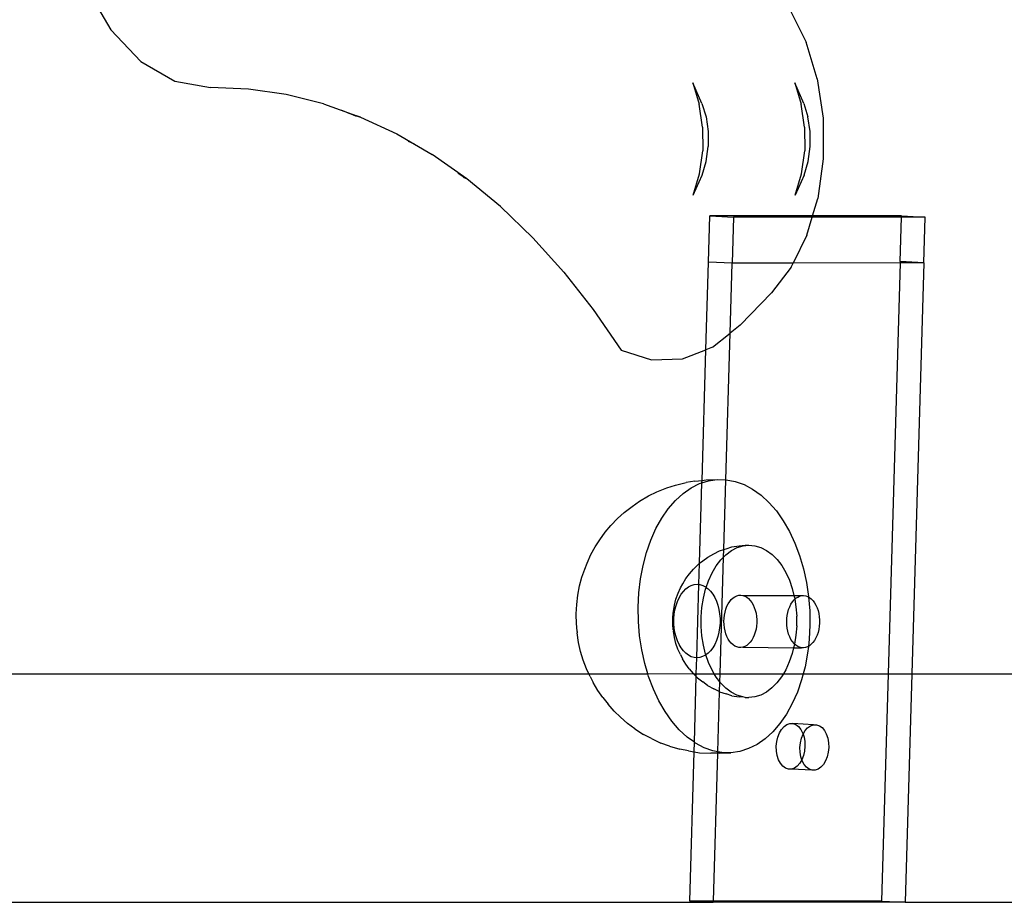
# Model space of a CAD drawing. Extents: x -2980 to 2980, y -3448 to 3448.
# Drawn here: x -797 to -668, y 967 to 1083 of the extents above; entities that cross this region are included whole.
import ezdxf

# ---------------------------------------------------------------- set-up
doc = ezdxf.new("R2010")
doc.units = 0
doc.layers.get('0').update_dxf_attribs({"linetype": 'CONTINUOUS'})

msp = doc.modelspace()

# ---------------------------------------------------------------- linework, layer by layer
for p, q in [((-788.75, 1087.19), (-785.54, 1081.67)), ((-696.43, 1084.3), (-694.29, 1080.03)), ((-785.54, 1081.67), (-781.6, 1077.5)), ((-692.83, 1075.24), (-694.29, 1080.03)), ((-781.6, 1077.5), (-777.15, 1074.92)), ((-692.83, 1075.24), (-692.07, 1070.05)), ((-777.15, 1074.92), (-772.44, 1074.08)), ((-767.47, 1073.88), (-772.44, 1074.08)), ((-762.53, 1073.16), (-767.47, 1073.88)), ((-709.17, 1074.68), (-708.32, 1071.89)), ((-707.97, 1072), (-709.17, 1074.68)), ((-695.78, 1074.68), (-694.93, 1071.89)), ((-694.59, 1072), (-695.78, 1074.68)), ((-757.62, 1071.94), (-762.53, 1073.16)), ((-757.62, 1071.94), (-752.78, 1070.21)), ((-707.88, 1068.88), (-708.32, 1071.89)), ((-707.97, 1072), (-707.43, 1070.22)), ((-694.49, 1068.88), (-694.93, 1071.89)), ((-694.59, 1072), (-694.05, 1070.22)), ((-754, 1070.58), (-755.2, 1071.08)), ((-754, 1070.58), (-754.4, 1070.71)), ((-753.39, 1070.34), (-754, 1070.58)), ((-752.78, 1070.21), (-754, 1070.58)), ((-752.78, 1070.21), (-753.39, 1070.34)), ((-752.78, 1070.21), (-748.01, 1067.99)), ((-707.43, 1070.22), (-707.15, 1068.29)), ((-693.76, 1068.29), (-694.05, 1070.22)), ((-692.07, 1070.05), (-692.05, 1064.73)), ((-707.88, 1068.88), (-707.86, 1065.79)), ((-694.49, 1068.88), (-694.48, 1065.79)), ((-748.01, 1067.99), (-743.35, 1065.29)), ((-707.15, 1068.29), (-707.14, 1066.32)), ((-693.76, 1066.32), (-693.76, 1068.29)), ((-745.68, 1066.64), (-746.47, 1067.01)), ((-707.41, 1064.38), (-707.14, 1066.32)), ((-694.02, 1064.38), (-693.76, 1066.32)), ((-738.81, 1062.1), (-743.35, 1065.29)), ((-708.28, 1062.77), (-707.86, 1065.79)), ((-694.9, 1062.77), (-694.48, 1065.79)), ((-692.05, 1064.73), (-692.77, 1059.53)), ((-707.94, 1062.59), (-707.41, 1064.38)), ((-694.55, 1062.59), (-694.02, 1064.38)), ((-739.58, 1062.56), (-739.97, 1062.78)), ((-739.96, 1062.84), (-739.58, 1062.56)), ((-739.58, 1062.56), (-739.15, 1062.23)), ((-738.81, 1062.1), (-739.58, 1062.56)), ((-738.81, 1062.1), (-739.15, 1062.23)), ((-709.11, 1059.97), (-708.28, 1062.77)), ((-709.11, 1059.97), (-707.94, 1062.59)), ((-695.73, 1059.97), (-694.9, 1062.77)), ((-694.55, 1062.59), (-695.73, 1059.97)), ((-734.4, 1058.46), (-738.81, 1062.1)), ((-693.45, 1057.22), (-692.77, 1059.53)), ((-734.4, 1058.46), (-730.16, 1054.37)), ((-707.11, 1051.17), (-706.93, 1057.22)), ((-706.93, 1057.22), (-703.82, 1057.07)), ((-693.45, 1057.22), (-706.93, 1057.22)), ((-703.82, 1057.07), (-704, 1051.02)), ((-693.49, 1057.07), (-703.82, 1057.07)), ((-694.19, 1054.71), (-693.49, 1057.07)), ((-693.49, 1057.07), (-693.45, 1057.22)), ((-681.76, 1057.07), (-693.49, 1057.07)), ((-681.76, 1057.22), (-693.45, 1057.22)), ((-681.94, 1051.23), (-681.76, 1057.07)), ((-681.76, 1057.22), (-678.65, 1057.07)), ((-681.76, 1057.07), (-681.76, 1057.22)), ((-678.65, 1057.07), (-681.76, 1057.07)), ((-678.83, 1051.08), (-678.65, 1057.07)), ((-726.09, 1049.86), (-730.16, 1054.37)), ((-694.19, 1054.71), (-695.99, 1051.04)), ((-707.45, 1039.67), (-707.11, 1051.17)), ((-704, 1051.02), (-707.11, 1051.17)), ((-704.27, 1041.85), (-704, 1051.02)), ((-695.99, 1051.04), (-704, 1051.02)), ((-696.26, 1050.51), (-698.85, 1047.13)), ((-696.26, 1050.51), (-695.99, 1051.04)), ((-681.94, 1051.07), (-695.99, 1051.04)), ((-681.94, 1051.07), (-683.53, 997.14)), ((-678.83, 1051.08), (-681.94, 1051.23)), ((-681.94, 1051.23), (-681.94, 1051.07)), ((-678.83, 1051.08), (-681.94, 1051.07)), ((-678.83, 1051.08), (-680.41, 997.14)), ((-726.09, 1049.86), (-722.22, 1044.93)), ((-702.94, 1042.91), (-698.85, 1047.13)), ((-722.22, 1044.93), (-718.55, 1039.61)), ((-702.94, 1042.91), (-704.27, 1041.85)), ((-706.57, 1040.02), (-704.27, 1041.85)), ((-704.84, 1022.61), (-704.27, 1041.85)), ((-718.55, 1039.61), (-714.57, 1038.33)), ((-710.51, 1038.47), (-707.45, 1039.67)), ((-707.95, 1022.52), (-707.45, 1039.67)), ((-706.57, 1040.02), (-707.45, 1039.67)), ((-714.57, 1038.33), (-710.51, 1038.47)), ((-711.45, 1021.9), (-710.04, 1022.25)), ((-708.88, 1022.42), (-710.04, 1022.25)), ((-709.38, 1021.54), (-708.27, 1022.1)), ((-708.88, 1022.42), (-707.95, 1022.52)), ((-708.27, 1022.1), (-707.96, 1022.2)), ((-708.27, 1011.63), (-707.96, 1022.2)), ((-707.96, 1022.2), (-707.95, 1022.52)), ((-707.96, 1022.2), (-707.12, 1022.47)), ((-707.95, 1022.52), (-707.42, 1022.58)), ((-707.42, 1022.58), (-705.95, 1022.64)), ((-707.12, 1022.47), (-705.95, 1022.64)), ((-705.95, 1022.64), (-704.84, 1022.61)), ((-705.11, 1013.44), (-704.84, 1022.61)), ((-704.84, 1022.61), (-704.77, 1022.61)), ((-704.77, 1022.61), (-703.6, 1022.39)), ((-703.6, 1022.39), (-702.44, 1021.98)), ((-714.96, 1020.48), (-713.9, 1021.01)), ((-713.9, 1021.01), (-712.57, 1021.54)), ((-712.57, 1021.54), (-711.45, 1021.9)), ((-711.45, 1019.89), (-710.44, 1020.8)), ((-710.44, 1020.8), (-709.38, 1021.54)), ((-702.44, 1021.98), (-701.31, 1021.37)), ((-701.31, 1021.37), (-700.21, 1020.58)), ((-717.13, 1019.11), (-716.16, 1019.79)), ((-716.16, 1019.79), (-714.96, 1020.48)), ((-712.39, 1018.8), (-711.45, 1019.89)), ((-700.21, 1020.58), (-699.18, 1019.62)), ((-699.18, 1019.62), (-698.2, 1018.5)), ((-719.05, 1017.5), (-718.18, 1018.29)), ((-718.18, 1018.29), (-717.13, 1019.11)), ((-713.24, 1017.56), (-712.39, 1018.8)), ((-698.2, 1018.5), (-697.31, 1017.22)), ((-719.91, 1016.58), (-719.05, 1017.5)), ((-714.01, 1016.19), (-713.24, 1017.56)), ((-697.31, 1017.22), (-696.49, 1015.81)), ((-721.36, 1014.7), (-720.67, 1015.7)), ((-720.67, 1015.7), (-719.91, 1016.58)), ((-714.67, 1014.68), (-714.01, 1016.19)), ((-696.49, 1015.81), (-695.77, 1014.28)), ((-721.96, 1013.81), (-721.36, 1014.7)), ((-715.23, 1013.07), (-714.67, 1014.68)), ((-722.53, 1012.78), (-721.96, 1013.81)), ((-715.68, 1011.36), (-715.23, 1013.07)), ((-706.4, 1012.87), (-705.68, 1013.25)), ((-705.68, 1013.25), (-705.11, 1013.44)), ((-705.14, 1012.43), (-705.11, 1013.44)), ((-705.11, 1013.44), (-704.78, 1013.55)), ((-704.81, 1012.76), (-704.1, 1013.3)), ((-704.78, 1013.55), (-704.02, 1013.78)), ((-704.1, 1013.3), (-703.35, 1013.69)), ((-704.02, 1013.78), (-703.06, 1013.93)), ((-703.35, 1013.69), (-702.57, 1013.93)), ((-703.06, 1013.93), (-702.28, 1014.02)), ((-702.57, 1013.93), (-701.79, 1014.01)), ((-702.28, 1014.02), (-701.79, 1014.01)), ((-701.79, 1014.01), (-701, 1013.94)), ((-701, 1013.94), (-700.23, 1013.71)), ((-700.23, 1013.71), (-699.48, 1013.33)), ((-699.48, 1013.33), (-698.76, 1012.8)), ((-695.77, 1014.28), (-695.16, 1012.64)), ((-723.03, 1011.66), (-722.53, 1012.78)), ((-708.27, 1011.63), (-707.85, 1011.96)), ((-707.85, 1011.96), (-707.2, 1012.45)), ((-707.2, 1012.45), (-706.4, 1012.87)), ((-706.09, 1011.28), (-705.48, 1012.08)), ((-705.59, 997.14), (-705.14, 1012.43)), ((-705.48, 1012.08), (-705.14, 1012.43)), ((-705.14, 1012.43), (-704.81, 1012.76)), ((-698.76, 1012.8), (-698.1, 1012.13)), ((-698.1, 1012.13), (-697.49, 1011.33)), ((-695.16, 1012.64), (-694.65, 1010.91)), ((-723.72, 1009.8), (-723.35, 1010.88)), ((-723.35, 1010.88), (-723.03, 1011.66)), ((-716.02, 1009.58), (-715.68, 1011.36)), ((-709.6, 1010.27), (-709.08, 1010.86)), ((-709.08, 1010.86), (-708.52, 1011.44)), ((-708.52, 1011.44), (-708.27, 1011.63)), ((-708.35, 1008.86), (-708.27, 1011.63)), ((-706.63, 1010.36), (-706.09, 1011.28)), ((-697.49, 1011.33), (-696.95, 1010.42)), ((-694.65, 1010.91), (-694.25, 1009.12)), ((-724.03, 1008.66), (-723.72, 1009.8)), ((-716.23, 1007.75), (-716.02, 1009.58)), ((-710.49, 1008.94), (-710.07, 1009.65)), ((-710.07, 1009.65), (-709.6, 1010.27)), ((-707.39, 1008.47), (-707.09, 1009.34)), ((-707.09, 1009.34), (-706.63, 1010.36)), ((-696.95, 1010.42), (-696.49, 1009.41)), ((-696.49, 1009.41), (-696.11, 1008.31)), ((-724.25, 1007.47), (-724.03, 1008.66)), ((-711.1, 1007.7), (-710.79, 1008.4)), ((-710.79, 1008.4), (-710.49, 1008.94)), ((-710.69, 1007.56), (-710.4, 1007.95)), ((-710.4, 1007.95), (-710.07, 1008.28)), ((-710.07, 1008.28), (-709.73, 1008.54)), ((-709.73, 1008.54), (-709.37, 1008.73)), ((-709.37, 1008.73), (-708.99, 1008.84)), ((-708.99, 1008.84), (-708.61, 1008.88)), ((-708.62, 999.23), (-708.35, 1008.86)), ((-708.61, 1008.88), (-708.35, 1008.86)), ((-708.35, 1008.86), (-708.23, 1008.85)), ((-708.23, 1008.85), (-707.86, 1008.74)), ((-707.86, 1008.74), (-707.5, 1008.55)), ((-707.77, 1007.07), (-707.48, 1008.24)), ((-707.5, 1008.55), (-707.39, 1008.47)), ((-707.48, 1008.24), (-707.39, 1008.47)), ((-707.39, 1008.47), (-707.15, 1008.29)), ((-707.15, 1008.29), (-706.83, 1007.97)), ((-706.83, 1007.97), (-706.54, 1007.59)), ((-696.11, 1008.31), (-695.89, 1007.41)), ((-694.25, 1009.12), (-693.98, 1007.27)), ((-724.39, 1006.24), (-724.25, 1007.47)), ((-716.32, 1005.88), (-716.23, 1007.75)), ((-711.57, 1006.14), (-711.37, 1006.94)), ((-711.37, 1006.94), (-711.1, 1007.7)), ((-711.36, 1006.09), (-711.17, 1006.63)), ((-711.17, 1006.63), (-710.95, 1007.12)), ((-710.95, 1007.12), (-710.69, 1007.56)), ((-707.96, 1005.85), (-707.77, 1007.07)), ((-706.54, 1007.59), (-706.28, 1007.15)), ((-706.28, 1007.15), (-706.06, 1006.66)), ((-706.06, 1006.66), (-705.87, 1006.13)), ((-704.52, 1006.32), (-704.32, 1006.62)), ((-704.32, 1006.62), (-704.11, 1006.87)), ((-704.11, 1006.87), (-703.88, 1007.09)), ((-703.88, 1007.09), (-703.64, 1007.25)), ((-703.64, 1007.25), (-703.38, 1007.37)), ((-703.38, 1007.37), (-703.12, 1007.44)), ((-703.12, 1007.44), (-702.85, 1007.45)), ((-702.85, 1007.45), (-702.59, 1007.42)), ((-702.59, 1007.42), (-702.33, 1007.33)), ((-702.59, 1007.42), (-695.89, 1007.41)), ((-702.33, 1007.33), (-702.08, 1007.19)), ((-702.08, 1007.19), (-701.84, 1007)), ((-701.84, 1007), (-701.62, 1006.77)), ((-701.62, 1006.77), (-701.42, 1006.5)), ((-696.28, 1006.27), (-696.09, 1006.57)), ((-696.09, 1006.57), (-695.88, 1006.82)), ((-695.89, 1007.41), (-695.82, 1007.14)), ((-695.89, 1007.41), (-694.88, 1007.39)), ((-695.88, 1006.82), (-695.78, 1006.91)), ((-695.82, 1007.14), (-695.78, 1006.91)), ((-695.78, 1006.91), (-695.65, 1007.04)), ((-695.78, 1006.91), (-695.63, 1005.93)), ((-695.65, 1007.04), (-695.4, 1007.2)), ((-695.4, 1007.2), (-695.15, 1007.32)), ((-695.15, 1007.32), (-694.88, 1007.39)), ((-694.88, 1007.39), (-694.62, 1007.4)), ((-694.62, 1007.4), (-694.35, 1007.37)), ((-694.35, 1007.37), (-694.09, 1007.28)), ((-694.09, 1007.28), (-693.97, 1007.21)), ((-693.98, 1007.27), (-693.97, 1007.21)), ((-693.97, 1007.21), (-693.82, 1005.4)), ((-693.97, 1007.21), (-693.84, 1007.14)), ((-693.84, 1007.14), (-693.61, 1006.95)), ((-693.61, 1006.95), (-693.38, 1006.72)), ((-693.38, 1006.72), (-693.18, 1006.45)), ((-724.45, 1004.99), (-724.39, 1006.24)), ((-716.29, 1004.01), (-716.32, 1005.88)), ((-711.73, 1005.13), (-711.7, 1005.31)), ((-711.7, 1005.31), (-711.57, 1006.14)), ((-711.59, 1004.94), (-711.5, 1005.53)), ((-711.5, 1005.53), (-711.36, 1006.09)), ((-708.07, 1004.6), (-707.96, 1005.85)), ((-705.87, 1006.13), (-705.73, 1005.57)), ((-705.73, 1005.57), (-705.64, 1004.98)), ((-704.93, 1005.24), (-704.82, 1005.63)), ((-704.82, 1005.63), (-704.68, 1005.99)), ((-704.68, 1005.99), (-704.52, 1006.32)), ((-701.42, 1006.5), (-701.24, 1006.19)), ((-701.24, 1006.19), (-701.09, 1005.84)), ((-701.09, 1005.84), (-700.96, 1005.47)), ((-700.96, 1005.47), (-700.86, 1005.08)), ((-696.7, 1005.19), (-696.59, 1005.58)), ((-696.59, 1005.58), (-696.45, 1005.94)), ((-696.45, 1005.94), (-696.28, 1006.27)), ((-695.63, 1005.93), (-695.53, 1004.68)), ((-693.82, 1005.4), (-693.79, 1003.52)), ((-693.18, 1006.45), (-693, 1006.14)), ((-693, 1006.14), (-692.85, 1005.79)), ((-692.85, 1005.79), (-692.73, 1005.42)), ((-692.73, 1005.42), (-692.63, 1005.03)), ((-724.46, 1004.86), (-724.45, 1004.99)), ((-724.44, 1003.76), (-724.46, 1004.86)), ((-716.14, 1002.13), (-716.29, 1004.01)), ((-711.79, 1003.66), (-711.78, 1004.4)), ((-711.78, 1004.4), (-711.73, 1005.13)), ((-711.64, 1004.34), (-711.59, 1004.94)), ((-711.64, 1003.73), (-711.64, 1004.34)), ((-708.07, 1003.35), (-708.07, 1004.6)), ((-705.64, 1004.98), (-705.59, 1004.38)), ((-705.59, 1004.38), (-705.59, 1003.77)), ((-705.08, 1004), (-705.06, 1004.42)), ((-705.06, 1003.58), (-705.08, 1004)), ((-705.06, 1004.42), (-705.01, 1004.84)), ((-705.01, 1004.84), (-704.93, 1005.24)), ((-700.86, 1005.08), (-700.8, 1004.67)), ((-700.8, 1004.67), (-700.77, 1004.25)), ((-700.77, 1004.25), (-700.77, 1003.82)), ((-696.84, 1003.95), (-696.83, 1004.37)), ((-696.83, 1004.37), (-696.78, 1004.79)), ((-696.78, 1004.79), (-696.7, 1005.19)), ((-695.53, 1003.43), (-695.53, 1004.68)), ((-692.63, 1005.03), (-692.56, 1004.62)), ((-692.56, 1004.62), (-692.53, 1004.2)), ((-692.53, 1004.2), (-692.53, 1003.78)), ((-724.35, 1002.66), (-724.44, 1003.76)), ((-711.73, 1002.92), (-711.79, 1003.66)), ((-711.73, 1002.92), (-711.7, 1002.74)), ((-711.57, 1001.9), (-711.7, 1002.74)), ((-711.6, 1003.13), (-711.64, 1003.73)), ((-711.5, 1002.54), (-711.6, 1003.13)), ((-707.97, 1002.1), (-708.07, 1003.35)), ((-705.64, 1003.17), (-705.74, 1002.58)), ((-705.59, 1003.77), (-705.64, 1003.17)), ((-705.01, 1003.16), (-705.06, 1003.58)), ((-704.93, 1002.76), (-705.01, 1003.16)), ((-704.82, 1002.38), (-704.93, 1002.76)), ((-700.86, 1002.99), (-700.96, 1002.6)), ((-700.8, 1003.4), (-700.86, 1002.99)), ((-700.77, 1003.82), (-700.8, 1003.4)), ((-696.83, 1003.53), (-696.84, 1003.95)), ((-696.78, 1003.11), (-696.83, 1003.53)), ((-696.7, 1002.71), (-696.78, 1003.11)), ((-696.59, 1002.33), (-696.7, 1002.71)), ((-695.53, 1003.43), (-695.63, 1002.18)), ((-693.79, 1003.52), (-693.88, 1001.66)), ((-692.63, 1002.94), (-692.73, 1002.55)), ((-692.57, 1003.36), (-692.63, 1002.94)), ((-692.53, 1003.78), (-692.57, 1003.36)), ((-724.35, 1002.66), (-724.33, 1002.49)), ((-724.14, 1001.25), (-724.33, 1002.49)), ((-715.86, 1000.29), (-716.14, 1002.13)), ((-711.37, 1001.1), (-711.57, 1001.9)), ((-711.36, 1001.98), (-711.5, 1002.54)), ((-711.18, 1001.45), (-711.36, 1001.98)), ((-710.96, 1000.96), (-711.18, 1001.45)), ((-707.77, 1000.89), (-707.97, 1002.1)), ((-706.06, 1001.49), (-706.29, 1000.99)), ((-705.88, 1002.02), (-706.06, 1001.49)), ((-705.74, 1002.58), (-705.88, 1002.02)), ((-704.68, 1002.02), (-704.82, 1002.38)), ((-704.52, 1001.69), (-704.68, 1002.02)), ((-704.33, 1001.4), (-704.52, 1001.69)), ((-704.11, 1001.14), (-704.33, 1001.4)), ((-701.42, 1001.56), (-701.62, 1001.29)), ((-701.24, 1001.88), (-701.42, 1001.56)), ((-701.09, 1002.22), (-701.24, 1001.88)), ((-700.96, 1002.6), (-701.09, 1002.22)), ((-696.45, 1001.97), (-696.59, 1002.33)), ((-696.28, 1001.64), (-696.45, 1001.97)), ((-696.09, 1001.35), (-696.28, 1001.64)), ((-695.63, 1002.18), (-695.82, 1001.04)), ((-693.88, 1001.66), (-693.99, 1000.73)), ((-693.18, 1001.51), (-693.39, 1001.24)), ((-693.01, 1001.83), (-693.18, 1001.51)), ((-692.85, 1002.18), (-693.01, 1001.83)), ((-692.73, 1002.55), (-692.85, 1002.18)), ((-723.88, 1000.05), (-724.14, 1001.25)), ((-715.47, 998.5), (-715.86, 1000.29)), ((-711.11, 1000.35), (-711.37, 1001.1)), ((-710.79, 999.65), (-711.11, 1000.35)), ((-710.7, 1000.52), (-710.96, 1000.96)), ((-710.4, 1000.14), (-710.7, 1000.52)), ((-710.08, 999.82), (-710.4, 1000.14)), ((-707.49, 999.72), (-707.77, 1000.89)), ((-706.84, 1000.16), (-707.16, 999.83)), ((-706.55, 1000.55), (-706.84, 1000.16)), ((-706.29, 1000.99), (-706.55, 1000.55)), ((-703.88, 1000.93), (-704.11, 1001.14)), ((-703.64, 1000.77), (-703.88, 1000.93)), ((-703.38, 1000.66), (-703.64, 1000.77)), ((-703.12, 1000.59), (-703.38, 1000.66)), ((-702.86, 1000.58), (-703.12, 1000.59)), ((-702.59, 1000.63), (-702.86, 1000.58)), ((-702.33, 1000.72), (-702.59, 1000.63)), ((-702.59, 1000.63), (-695.93, 1000.54)), ((-702.08, 1000.86), (-702.33, 1000.72)), ((-701.84, 1001.05), (-702.08, 1000.86)), ((-701.62, 1001.29), (-701.84, 1001.05)), ((-695.93, 1000.54), (-696.12, 999.79)), ((-695.88, 1001.09), (-696.09, 1001.35)), ((-695.83, 1000.96), (-695.93, 1000.54)), ((-695.93, 1000.54), (-694.89, 1000.55)), ((-695.82, 1001.04), (-695.88, 1001.09)), ((-695.82, 1001.04), (-695.83, 1000.96)), ((-695.65, 1000.88), (-695.82, 1001.04)), ((-695.4, 1000.72), (-695.65, 1000.88)), ((-695.15, 1000.61), (-695.4, 1000.72)), ((-694.89, 1000.55), (-695.15, 1000.61)), ((-694.62, 1000.53), (-694.89, 1000.55)), ((-694.36, 1000.58), (-694.62, 1000.53)), ((-694.1, 1000.67), (-694.36, 1000.58)), ((-693.99, 1000.73), (-694.1, 1000.67)), ((-693.99, 1000.73), (-694.09, 999.82)), ((-693.85, 1000.81), (-693.99, 1000.73)), ((-693.61, 1001), (-693.85, 1000.81)), ((-693.39, 1001.24), (-693.61, 1001)), ((-723.54, 998.9), (-723.88, 1000.05)), ((-723.13, 997.8), (-723.54, 998.9)), ((-710.79, 999.65), (-710.5, 999.1)), ((-710.08, 998.39), (-710.5, 999.1)), ((-709.74, 999.56), (-710.08, 999.82)), ((-709.38, 999.37), (-709.74, 999.56)), ((-709, 999.26), (-709.38, 999.37)), ((-708.62, 999.23), (-709, 999.26)), ((-708.7, 997.14), (-708.62, 999.23)), ((-708.24, 999.27), (-708.62, 999.23)), ((-707.87, 999.38), (-708.24, 999.27)), ((-707.51, 999.57), (-707.87, 999.38)), ((-707.45, 999.62), (-707.51, 999.57)), ((-707.45, 999.62), (-707.49, 999.72)), ((-707.16, 999.83), (-707.45, 999.62)), ((-707.11, 998.62), (-707.45, 999.62)), ((-696.12, 999.79), (-696.5, 998.69)), ((-694.09, 999.82), (-694.43, 998.05)), ((-722.81, 997.14), (-723.13, 997.8)), ((-715.06, 997.14), (-715.47, 998.5)), ((-709.62, 997.78), (-710.08, 998.39)), ((-709.62, 997.78), (-709.1, 997.17)), ((-706.64, 997.61), (-707.11, 998.62)), ((-706.36, 997.14), (-706.64, 997.61)), ((-696.97, 997.67), (-697.28, 997.14)), ((-696.5, 998.69), (-696.97, 997.67)), ((-694.43, 998.05), (-694.67, 997.14)), ((-869.65, 997.14), (-722.81, 997.14)), ((-722.64, 996.77), (-722.81, 997.14)), ((-722.81, 997.14), (-715.06, 997.14)), ((-722.64, 996.77), (-722.24, 995.99)), ((-715.06, 997.14), (-709.1, 997.17)), ((-714.96, 996.77), (-715.06, 997.14)), ((-714.34, 995.13), (-714.96, 996.77)), ((-709.06, 997.14), (-709.1, 997.17)), ((-708.71, 996.78), (-709.06, 997.14)), ((-709.06, 997.14), (-708.7, 997.14)), ((-708.96, 988.14), (-708.71, 996.78)), ((-708.71, 996.78), (-708.7, 997.14)), ((-708.54, 996.61), (-708.71, 996.78)), ((-708.7, 997.14), (-706.36, 997.14)), ((-708.54, 996.61), (-707.86, 996.07)), ((-706.11, 996.7), (-706.36, 997.14)), ((-706.36, 997.14), (-705.59, 997.14)), ((-705.62, 996.06), (-706.11, 996.7)), ((-705.62, 996.06), (-705.59, 997.14)), ((-705.59, 997.14), (-697.28, 997.14)), ((-697.51, 996.75), (-698.12, 995.95)), ((-697.28, 997.14), (-697.51, 996.75)), ((-697.28, 997.14), (-694.67, 997.14)), ((-694.88, 996.34), (-695.44, 994.73)), ((-694.67, 997.14), (-694.88, 996.34)), ((-694.67, 997.14), (-683.53, 997.14)), ((-683.53, 997.14), (-684.4, 967.29)), ((-683.53, 997.14), (-680.41, 997.14)), ((-680.41, 997.14), (-681.3, 967.14)), ((-680.41, 997.14), (-513.25, 997.14)), ((-721.64, 994.94), (-722.24, 995.99)), ((-720.97, 994), (-721.64, 994.94)), ((-713.62, 993.6), (-714.34, 995.13)), ((-707.22, 995.59), (-707.86, 996.07)), ((-707.22, 995.59), (-706.42, 995.15)), ((-705.7, 994.79), (-706.42, 995.15)), ((-705.65, 994.77), (-705.62, 996.06)), ((-705.5, 995.9), (-705.62, 996.06)), ((-704.83, 995.23), (-705.5, 995.9)), ((-704.12, 994.7), (-704.83, 995.23)), ((-698.78, 995.27), (-699.5, 994.73)), ((-698.12, 995.95), (-698.78, 995.27)), ((-720.97, 994), (-720.29, 993.14)), ((-705.89, 986.9), (-705.65, 994.77)), ((-705.7, 994.79), (-705.65, 994.77)), ((-705.65, 994.77), (-704.8, 994.48)), ((-704.04, 994.25), (-704.8, 994.48)), ((-703.37, 994.32), (-704.12, 994.7)), ((-704.04, 994.25), (-703.08, 994.09)), ((-702.6, 994.09), (-703.37, 994.32)), ((-702.6, 994.09), (-703.08, 994.09)), ((-702.3, 994.02), (-702.6, 994.09)), ((-702.3, 994.02), (-701.81, 994.01)), ((-701.02, 994.1), (-701.81, 994.01)), ((-700.25, 994.34), (-701.02, 994.1)), ((-699.5, 994.73), (-700.25, 994.34)), ((-695.44, 994.73), (-696.11, 993.22)), ((-719.5, 992.23), (-720.29, 993.14)), ((-712.81, 992.18), (-713.62, 993.6)), ((-696.11, 993.22), (-696.87, 991.84)), ((-718.66, 991.45), (-719.5, 992.23)), ((-718.66, 991.45), (-717.71, 990.59)), ((-711.91, 990.91), (-712.81, 992.18)), ((-696.87, 991.84), (-697.73, 990.6)), ((-716.76, 989.91), (-717.71, 990.59)), ((-716.76, 989.91), (-715.64, 989.17)), ((-710.94, 989.78), (-711.91, 990.91)), ((-709.9, 988.82), (-710.94, 989.78)), ((-697.73, 990.6), (-698.66, 989.52)), ((-697.8, 989.37), (-697.52, 989.84)), ((-697.52, 989.84), (-697.19, 990.21)), ((-697.19, 990.21), (-696.83, 990.46)), ((-696.83, 990.46), (-696.44, 990.59)), ((-696.44, 990.59), (-696.04, 990.59)), ((-696.04, 990.59), (-695.66, 990.46)), ((-693.33, 990.44), (-696.04, 990.59)), ((-695.66, 990.46), (-695.31, 990.21)), ((-695.31, 990.21), (-695, 989.84)), ((-695, 989.84), (-694.75, 989.38)), ((-694.42, 989.69), (-694.09, 990.05)), ((-694.09, 990.05), (-693.72, 990.31)), ((-693.72, 990.31), (-693.33, 990.44)), ((-693.33, 990.44), (-692.93, 990.44)), ((-692.93, 990.44), (-692.55, 990.31)), ((-692.55, 990.31), (-692.2, 990.06)), ((-692.2, 990.06), (-691.89, 989.69)), ((-714.6, 988.62), (-715.64, 989.17)), ((-714.6, 988.62), (-713.34, 988.03)), ((-708.96, 988.14), (-709.9, 988.82)), ((-699.67, 988.6), (-700.73, 987.86)), ((-698.66, 989.52), (-699.67, 988.6)), ((-698.15, 988.23), (-698.01, 988.83)), ((-698.01, 988.83), (-697.8, 989.37)), ((-695.05, 988.08), (-694.91, 988.68)), ((-694.91, 988.68), (-694.69, 989.22)), ((-694.75, 989.38), (-694.69, 989.22)), ((-694.69, 989.22), (-694.42, 989.69)), ((-694.69, 989.22), (-694.56, 988.83)), ((-694.56, 988.83), (-694.46, 988.24)), ((-691.89, 989.69), (-691.64, 989.23)), ((-691.64, 989.23), (-691.46, 988.68)), ((-691.46, 988.68), (-691.35, 988.09)), ((-712.23, 987.64), (-713.34, 988.03)), ((-712.23, 987.64), (-710.86, 987.22)), ((-709.71, 987), (-710.86, 987.22)), ((-709, 986.89), (-708.96, 988.14)), ((-708.81, 988.03), (-708.96, 988.14)), ((-707.68, 987.43), (-708.81, 988.03)), ((-706.52, 987.01), (-707.68, 987.43)), ((-701.84, 987.31), (-702.99, 986.94)), ((-700.73, 987.86), (-701.84, 987.31)), ((-698.21, 987.61), (-698.15, 988.23)), ((-698.19, 986.98), (-698.21, 987.61)), ((-695.1, 987.46), (-695.05, 988.08)), ((-695.08, 986.83), (-695.1, 987.46)), ((-694.44, 987.62), (-694.49, 986.99)), ((-694.46, 988.24), (-694.44, 987.62)), ((-691.33, 987.46), (-691.39, 986.84)), ((-691.35, 988.09), (-691.33, 987.46)), ((-709.71, 987), (-709, 986.89)), ((-709.57, 967.29), (-709, 986.89)), ((-709, 986.89), (-708.27, 986.77)), ((-708.27, 986.77), (-706.81, 986.73)), ((-705.89, 986.71), (-706.81, 986.73)), ((-705.89, 986.9), (-706.52, 987.01)), ((-706.46, 967.29), (-705.89, 986.71)), ((-705.34, 986.79), (-705.89, 986.9)), ((-705.89, 986.71), (-705.89, 986.9)), ((-705.63, 986.71), (-705.89, 986.71)), ((-705.63, 986.71), (-704.16, 986.77)), ((-704.16, 986.77), (-705.34, 986.79)), ((-702.99, 986.94), (-704.16, 986.77)), ((-698.08, 986.39), (-698.19, 986.98)), ((-697.9, 985.85), (-698.08, 986.39)), ((-694.98, 986.24), (-695.08, 986.83)), ((-694.85, 985.85), (-694.98, 986.24)), ((-694.63, 986.4), (-694.85, 985.85)), ((-694.49, 986.99), (-694.63, 986.4)), ((-691.53, 986.24), (-691.74, 985.7)), ((-691.39, 986.84), (-691.53, 986.24)), ((-697.65, 985.38), (-697.9, 985.85)), ((-697.34, 985.01), (-697.65, 985.38)), ((-696.99, 984.76), (-697.34, 985.01)), ((-696.61, 984.63), (-696.99, 984.76)), ((-696.21, 984.63), (-696.61, 984.63)), ((-695.82, 984.76), (-696.21, 984.63)), ((-693.5, 984.48), (-696.21, 984.63)), ((-695.45, 985.02), (-695.82, 984.76)), ((-695.12, 985.39), (-695.45, 985.02)), ((-694.85, 985.85), (-695.12, 985.39)), ((-694.79, 985.69), (-694.85, 985.85)), ((-694.54, 985.23), (-694.79, 985.69)), ((-694.23, 984.86), (-694.54, 985.23)), ((-693.88, 984.61), (-694.23, 984.86)), ((-693.5, 984.48), (-693.88, 984.61)), ((-692.71, 984.61), (-693.1, 984.48)), ((-692.35, 984.87), (-692.71, 984.61)), ((-692.02, 985.24), (-692.35, 984.87)), ((-691.74, 985.7), (-692.02, 985.24)), ((-693.1, 984.48), (-693.5, 984.48)), ((-883.94, 967.14), (-706.47, 967.14)), ((-709.57, 967.29), (-706.47, 967.14)), ((-706.46, 967.29), (-709.57, 967.29)), ((-706.47, 967.14), (-706.46, 967.29)), ((-681.3, 967.14), (-706.47, 967.14)), ((-684.4, 967.29), (-706.46, 967.29)), ((-684.4, 967.29), (-681.3, 967.14)), ((-681.3, 967.14), (-496.9, 967.14))]:
    msp.add_line(p, q)

doc.saveas('drawing.dxf')
